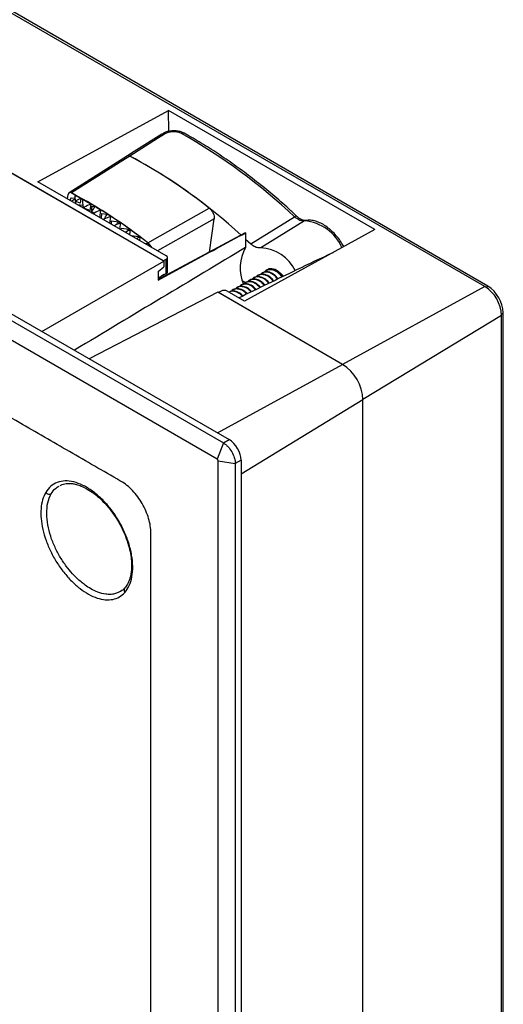
# Model space of a CAD drawing. Units: millimetres. Extents: x 69 to 1126, y 56 to 792.
# Drawn here: x 948 to 994, y 239 to 333 of the extents above; entities that cross this region are included whole.
import ezdxf

# ---------------------------------------------------------------- set-up
doc = ezdxf.new("R2010")
doc.units = ezdxf.units.MM

msp = doc.modelspace()

# ---------------------------------------------------------------- linework, layer by layer
at = {"color": 7, "linetype": 'Continuous', "lineweight": 25}
for p, q in [((992.163, 307.349), (901.087, 359.926)), ((992.446, 307.382), (901.37, 359.958)), ((857.999, 355.596), (967.319, 292.487)), ((858.519, 355.929), (967.867, 292.804)), ((966.722, 290.949), (857.402, 354.058)), ((961.657, 309.759), (904.554, 342.724)), ((961.593, 309.796), (904.617, 342.687)), ((949.688, 317.304), (962.088, 324.075)), ((981.705, 312.75), (962.088, 324.075)), ((962.147, 322.092), (962.088, 324.075)), ((958.193, 319.754), (952.668, 316.251)), ((961.883, 310.264), (949.688, 317.304)), ((952.67, 316.253), (952.665, 316.25)), ((952.891, 316.234), (952.896, 316.237)), ((952.512, 315.674), (952.569, 316.085)), ((952.857, 315.781), (952.723, 315.552)), ((952.857, 315.781), (953.205, 315.739)), ((953.211, 315.655), (952.907, 315.446)), ((953.024, 316.169), (953.018, 316.166)), ((953.694, 315.261), (953.227, 315.461)), ((953.277, 315.44), (953.25, 315.248)), ((953.757, 315.715), (953.694, 315.261)), ((953.459, 315.127), (953.962, 315.068)), ((954.018, 314.88), (953.958, 314.839)), ((954.068, 314.806), (953.975, 314.945)), ((954.079, 314.886), (954.068, 314.806)), ((954.621, 314.569), (954.068, 314.806)), ((954.203, 314.748), (954.197, 314.701)), ((954.705, 315.18), (954.621, 314.569)), ((954.728, 314.395), (954.813, 314.385)), ((954.813, 314.973), (954.764, 314.459)), ((954.764, 314.459), (954.815, 314.452)), ((954.856, 314.321), (954.764, 314.459)), ((954.813, 314.973), (955.116, 314.937)), ((955.024, 314.326), (955.011, 314.231)), ((955.649, 314.613), (955.554, 313.918)), ((955.74, 314.281), (955.697, 313.835)), ((955.74, 314.281), (956.279, 314.217)), ((955.849, 313.748), (955.965, 313.734)), ((955.965, 313.734), (955.958, 313.685)), ((955.97, 313.738), (955.965, 313.734)), ((956.589, 314.016), (956.501, 313.372)), ((956.667, 313.589), (956.639, 313.292)), ((956.667, 313.589), (957.351, 313.508)), ((957.525, 313.389), (957.447, 312.825)), ((965.998, 310.62), (966.433, 313.793)), ((969.911, 311.413), (974.073, 313.971)), ((975.016, 313.576), (970.868, 311.019)), ((957.169, 313.233), (956.973, 313.099)), ((957.594, 312.897), (957.58, 312.749)), ((957.594, 312.897), (958.352, 312.807)), ((958.238, 312.638), (958.024, 312.492)), ((958.456, 312.732), (958.394, 312.278)), ((969.392, 312.437), (961.106, 308.001)), ((981.705, 312.75), (969.328, 305.966)), ((969.43, 312.456), (969.392, 312.437)), ((969.43, 312.456), (969.43, 311.051)), ((958.521, 312.205), (959.294, 312.114)), ((959.19, 311.964), (959.075, 311.885)), ((959.384, 312.045), (959.341, 311.732)), ((969.43, 311.858), (969.911, 311.413)), ((959.79, 311.473), (960.184, 311.426)), ((960.142, 311.486), (960.147, 311.489)), ((960.142, 311.486), (960.295, 311.338)), ((960.148, 311.489), (960.173, 311.468)), ((960.307, 311.325), (960.288, 311.185)), ((960.297, 311.324), (960.295, 311.338)), ((960.307, 311.325), (960.297, 311.324)), ((950.077, 303.074), (961.657, 309.759)), ((961.593, 309.796), (961.876, 309.942)), ((961.657, 309.759), (961.657, 309.216)), ((961.876, 308.571), (961.876, 309.942)), ((962.001, 308.656), (962.001, 310.103)), ((961.106, 308.765), (961.657, 309.216)), ((961.106, 308.765), (961.106, 307.945)), ((971.46, 308.891), (971.41, 308.862)), ((969.405, 307.719), (969.148, 307.866)), ((969.876, 307.977), (969.826, 307.948)), ((970.272, 308.205), (970.222, 308.177)), ((970.668, 308.434), (970.618, 308.405)), ((971.064, 308.662), (971.014, 308.634)), ((967.111, 306.92), (966.843, 306.765)), ((969.328, 305.966), (967.684, 306.916)), ((967.896, 306.834), (967.861, 306.813)), ((968.292, 307.062), (968.242, 307.034)), ((968.688, 307.291), (968.638, 307.262)), ((969.084, 307.519), (969.034, 307.491)), ((969.48, 307.748), (969.43, 307.719)), ((992.163, 307.349), (978.643, 299.953)), ((992.272, 307.282), (992.446, 307.382)), ((966.779, 306.802), (954.576, 300.476)), ((978.643, 299.953), (966.779, 306.802)), ((978.643, 299.953), (966.843, 306.765)), ((993.745, 304.608), (980.579, 296.599)), ((993.741, 304.737), (993.915, 304.837)), ((993.745, 134.898), (993.745, 304.608)), ((993.915, 135.127), (993.915, 304.837)), ((966.751, 293.448), (978.643, 299.953)), ((968.998, 289.554), (980.579, 296.599)), ((980.579, 126.889), (980.579, 296.599)), ((967.319, 292.487), (967.867, 292.804)), ((967.319, 292.487), (966.722, 290.949)), ((966.819, 290.781), (968.45, 290.528)), ((966.819, 100.003), (966.819, 290.781)), ((968.998, 290.845), (968.45, 290.528)), ((968.45, 290.528), (968.45, 99.75)), ((968.998, 290.845), (968.998, 100.035)), ((951.804, 288.451), (951.863, 288.49)), ((957.599, 288.835), (957.489, 288.899)), ((960.428, 114.226), (960.428, 283.936))]:
    msp.add_line(p, q, dxfattribs=at)
at = {"color": 7, "linetype": 'Continuous', "lineweight": 25, "flags": 128}
for points in [[(961.478, 321.837), (958.84, 320.165), (958.193, 319.754)], [(961.71, 321.827), (961.048, 321.407), (958.423, 319.743)], [(958.423, 319.743), (957.76, 319.322), (955.109, 317.641), (952.896, 316.237)], [(960.148, 311.489), (961.312, 312.15), (965.974, 314.795)], [(966.433, 313.793), (963.535, 312.147), (961.058, 310.741)], [(974.309, 314.01), (974.29, 314.023), (974.25, 314.032), (974.198, 314.026), (974.139, 314.005), (974.073, 313.971)], [(975.131, 313.619), (975.086, 313.609), (975.016, 313.576)], [(971.29, 308.752), (971.432, 308.935), (971.654, 309.056), (971.925, 309.074), (972.226, 308.988), (972.536, 308.804), (972.834, 308.534), (973.013, 308.319)], [(961.106, 308.16), (961.598, 308.423), (961.876, 308.571)], [(961.642, 308.498), (961.436, 308.353), (961.106, 308.027)]]:
    msp.add_lwpolyline(points, dxfattribs=at)
at = {"color": 7, "linetype": 'Continuous', "lineweight": 25}
for centre, radius, start, end in [((961.585, 321.628), 0.235, 57.96176, 117.11637), ((963.487, 321.689), 0.245, 66.03655, 127.46426), ((936.591, 274.359), 54.534, 46.58287, 60.62841), ((935.118, 275.937), 49.619, 51.54788, 61.98646), ((933.285, 273.059), 53.022, 47.63455, 61.69879), ((952.769, 316.074), 0.201, 52.70161, 176.96962), ((933.095, 278.871), 42.283, 61.88853, 62.08414), ((929.572, 272.707), 49.385, 51.74802, 61.81682), ((929.49, 272.594), 49.519, 51.75704, 61.63179), ((929.495, 272.597), 49.519, 51.75707, 61.63111), ((934.876, 281.222), 39.323, 61.30477, 62.25274), ((934.077, 279.774), 40.976, 59.77426, 61.05478), ((933.625, 279.298), 41.047, 60.11251, 60.28057), ((932.714, 277.752), 42.841, 58.61735, 58.94415), ((932.981, 277.911), 43.137, 58.29994, 59.12748), ((931.844, 276.098), 45.278, 56.87173, 57.33933), ((930.7, 274.38), 47.343, 55.48574, 55.73978), ((974.712, 309.375), 4.212, 22.50222, 85.85164), ((929.551, 272.745), 49.34, 54.1385, 54.28726), ((928.402, 271.189), 51.275, 52.82647, 52.95284), ((927.262, 269.717), 53.137, 51.56273, 51.71545), ((972.71, 309.123), 3.805, 149.56356, 204.19499), ((970.697, 307.179), 3.844, 26.09629, 87.44664), ((990.31, 304.452), 3.439, 2.60548, 57.39452), ((990.725, 304.692), 3.193, 2.60548, 57.39452), ((976.375, 296.408), 4.209, 2.60548, 57.39452)]:
    msp.add_arc(centre, radius, start, end, dxfattribs=at)
for centre, major_axis, ratio, start_param, end_param in [((1209.192, 402.776), (251.962, 104.104), 0.444385, 2.995954, 3.000424), ((1249.247, 334.975), (345.819, 63.362), 0.178135, 2.561814, 2.564762), ((1211.778, 404.09), (253.878, 104.896), 0.444385, 3.00422, 3.009673), ((1241.036, 332.707), (338.351, 61.994), 0.178135, 2.546242, 2.549717), ((925.445, 290.775), (44.156, 59.219), 0.146286, 5.229803, 5.23868), ((1232.826, 330.439), (330.883, 60.625), 0.178135, 2.530392, 2.533853), ((928.268, 293.819), (46.367, 62.184), 0.146286, 5.145102, 5.153199), ((1224.616, 328.171), (323.415, 59.257), 0.178135, 2.514234, 2.517659), ((931.091, 296.864), (48.578, 65.149), 0.146286, 5.07348, 5.077816), ((1216.405, 325.904), (315.947, 57.889), 0.178135, 2.497739, 2.499702), ((933.914, 299.909), (50.789, 68.113), 0.146286, 5.007904, 5.010416), ((1208.195, 323.636), (308.478, 56.52), 0.178135, 2.480875, 2.482082), ((936.737, 302.954), (52.999, 71.078), 0.146286, 4.947387, 4.949503), ((1199.984, 321.368), (301.01, 55.152), 0.178135, 2.463608, 2.464681), ((929.784, 284.933), (95.071, 57.858), 0.016893, 1.130394, 1.312037), ((939.56, 305.998), (55.21, 74.043), 0.146286, 4.892244, 4.893976), ((1191.774, 319.1), (293.542, 53.784), 0.178135, 2.44596, 2.446766), ((961.601, 310.109), (0.4, -0.009), 0.561981, 5.484027, 7.081004), ((967.401, 306.761), (0.4, -0.009), 0.561981, 0.797818, 2.394795), ((967.866, 291.497), (-0.8, 1.386), 0.577777, 3.927415, 5.497526)]:
    msp.add_ellipse(centre, major_axis=major_axis, ratio=ratio, start_param=start_param, end_param=end_param, dxfattribs=at)
for points, knots in [([(957.489, 288.899), (956.691, 289.359), (955.095, 290.279), (952.702, 291.66), (950.308, 293.041), (947.812, 294.481), (945.157, 296.014), (942.644, 297.464), (940.367, 298.779), (938.372, 299.931), (936.37, 301.087), (934.435, 302.204), (932.578, 303.277), (930.787, 304.311), (928.527, 305.616), (925.838, 307.17), (922.777, 308.938), (919.717, 310.705), (916.525, 312.548), (913.354, 314.379), (910.354, 316.111), (907.565, 317.721), (904.705, 319.372), (901.652, 321.135), (898.388, 323.019), (894.931, 325.014), (892.423, 326.462), (890.931, 327.323), (890.508, 327.567), (890.083, 327.813), (889.62, 328.08), (889.034, 328.419), (888.335, 328.822), (887.072, 329.551), (885.414, 330.508), (883.436, 331.649), (881.712, 332.645), (880.344, 333.435), (879.29, 334.042), (878.513, 334.491), (877.87, 334.862), (877.361, 335.156), (876.961, 335.387), (876.507, 335.649), (875.533, 336.211), (873.977, 337.109), (872.157, 338.16), (870.611, 339.053), (869.401, 339.751), (868.364, 340.349), (867.448, 340.877), (866.881, 341.205), (866.631, 341.35)], [0, 0, 0, 0, 0.026344, 0.052688, 0.079032, 0.105376, 0.135111, 0.166692, 0.188342, 0.2103, 0.232565, 0.254463, 0.274173, 0.293884, 0.313596, 0.348797, 0.382677, 0.414673, 0.449811, 0.488089, 0.519355, 0.548887, 0.580171, 0.613775, 0.6497, 0.687945, 0.727909, 0.732535, 0.73719, 0.741873, 0.746585, 0.752485, 0.761213, 0.769656, 0.794202, 0.815963, 0.834939, 0.85113, 0.861157, 0.86971, 0.87679, 0.882398, 0.886532, 0.889981, 0.89739, 0.918689, 0.941344, 0.957483, 0.969758, 0.981278, 0.991722, 1, 1, 1, 1]), ([(963.584, 321.909), (963.492, 321.955), (963.291, 322.055), (962.924, 322.131), (962.518, 322.15), (962.112, 322.098), (961.754, 321.996), (961.567, 321.881), (961.485, 321.831)], [0, 0, 0, 0, 0.14893, 0.326046, 0.504327, 0.682039, 0.861359, 1, 1, 1, 1]), ([(963.339, 321.883), (963.237, 321.928), (963.034, 322.019), (962.647, 322.066), (962.256, 322.039), (961.931, 321.95), (961.773, 321.862), (961.71, 321.827)], [0, 0, 0, 0, 0.216514, 0.432585, 0.647524, 0.858961, 1, 1, 1, 1]), ([(974.309, 314.01), (974.046, 314.253), (973.284, 314.956), (972.007, 316.068), (970.474, 317.32), (968.927, 318.497), (967.37, 319.598), (965.806, 320.619), (964.544, 321.379), (963.804, 321.791), (963.587, 321.912)], [0, 0, 0, 0, 0.07583, 0.219842, 0.363878, 0.507934, 0.65201, 0.796104, 0.940216, 1, 1, 1, 1]), ([(958.195, 319.751), (958.199, 319.755), (958.225, 319.782), (958.304, 319.789), (958.382, 319.758), (958.423, 319.743)], [0, 0, 0, 0, 0.077763, 0.518725, 1, 1, 1, 1]), ([(958.423, 319.743), (958.386, 319.758), (958.311, 319.787), (958.231, 319.783), (958.202, 319.756), (958.196, 319.75)], [0, 0, 0, 0, 0.44141, 0.882825, 1, 1, 1, 1]), ([(952.896, 316.237), (952.859, 316.252), (952.784, 316.283), (952.704, 316.278), (952.674, 316.251), (952.667, 316.245)], [0, 0, 0, 0, 0.438377, 0.876759, 1, 1, 1, 1]), ([(965.974, 314.795), (966.036, 314.739), (966.159, 314.628), (966.308, 314.396), (966.408, 314.149), (966.445, 313.941), (966.436, 313.832), (966.433, 313.793)], [0, 0, 0, 0, 0.219475, 0.438954, 0.658354, 0.877726, 1, 1, 1, 1]), ([(975.016, 313.576), (974.902, 313.574), (974.674, 313.571), (974.337, 313.743), (974.144, 313.91), (974.073, 313.971)], [0, 0, 0, 0, 0.387822, 0.775638, 1, 1, 1, 1]), ([(975.13, 313.62), (975.088, 313.616), (975.007, 313.61), (974.805, 313.667), (974.565, 313.792), (974.394, 313.938), (974.309, 314.011)], [0, 0, 0, 0, 0.251266, 0.490305, 0.74635, 1, 1, 1, 1]), ([(978.755, 311.14), (978.677, 311.277), (978.494, 311.599), (978.147, 312.063), (977.734, 312.523), (977.288, 312.919), (976.818, 313.241), (976.335, 313.479), (975.849, 313.621), (975.444, 313.658), (975.211, 313.629), (975.13, 313.619)], [0, 0, 0, 0, 0.089068, 0.208809, 0.328844, 0.449428, 0.570784, 0.69299, 0.815523, 0.936585, 1, 1, 1, 1]), ([(961.106, 307.945), (962.044, 308.457), (964.819, 309.973), (967.593, 311.467), (969.43, 312.456)], [0, 0, 0, 0, 0.338136, 1, 1, 1, 1]), ([(960.173, 311.468), (960.235, 311.41), (960.357, 311.294), (960.446, 311.135), (960.49, 311.056)], [0, 0, 0, 0, 0.503752, 1, 1, 1, 1]), ([(960.307, 311.325), (960.312, 311.319), (960.372, 311.246), (960.434, 311.163), (960.47, 311.081), (960.471, 311.08)], [0, 0, 0, 0, 0.078064, 0.986653, 1, 1, 1, 1]), ([(970.868, 311.019), (970.756, 311.015), (970.53, 311.008), (970.187, 311.177), (969.987, 311.348), (969.911, 311.413)], [0, 0, 0, 0, 0.381405, 0.762812, 1, 1, 1, 1]), ([(977.707, 310.559), (976.561, 310.015), (973.597, 308.607), (970.631, 307.163), (968.812, 306.277)], [0, 0, 0, 0, 0.38677, 1, 1, 1, 1]), ([(972.479, 308.054), (972.355, 308.193), (972.094, 308.483), (971.623, 308.716), (971.201, 308.727), (970.927, 308.645), (970.865, 308.509), (970.863, 308.504)], [0, 0, 0, 0, 0.230252, 0.481954, 0.740816, 0.98955, 1, 1, 1, 1]), ([(972.532, 308.079), (972.406, 308.22), (972.143, 308.514), (971.68, 308.734), (971.295, 308.786), (971.132, 308.674), (971.078, 308.637)], [0, 0, 0, 0, 0.266231, 0.55494, 0.851861, 1, 1, 1, 1]), ([(972.9, 308.258), (972.768, 308.406), (972.499, 308.706), (972.019, 308.945), (971.597, 308.956), (971.323, 308.873), (971.261, 308.738), (971.259, 308.732)], [0, 0, 0, 0, 0.241502, 0.489526, 0.744605, 0.989703, 1, 1, 1, 1]), ([(972.953, 308.283), (972.819, 308.433), (972.548, 308.736), (972.076, 308.963), (971.691, 309.015), (971.528, 308.903), (971.474, 308.866)], [0, 0, 0, 0, 0.278506, 0.562385, 0.85434, 1, 1, 1, 1]), ([(972.401, 308.867), (972.341, 308.892), (972.236, 308.934), (972.143, 308.927), (972.103, 308.923)], [0, 0, 0, 0, 0.570582, 1, 1, 1, 1]), ([(961.999, 308.657), (961.997, 308.652), (961.992, 308.642), (961.946, 308.61), (961.898, 308.583), (961.876, 308.571)], [0, 0, 0, 0, 0.371153, 0.71964, 1, 1, 1, 1]), ([(970.796, 307.239), (970.704, 307.341), (970.474, 307.593), (970.039, 307.8), (969.617, 307.813), (969.343, 307.73), (969.282, 307.595), (969.279, 307.589)], [0, 0, 0, 0, 0.181701, 0.449279, 0.724469, 0.988891, 1, 1, 1, 1]), ([(970.849, 307.264), (970.755, 307.368), (970.524, 307.622), (970.096, 307.818), (969.711, 307.872), (969.548, 307.76), (969.494, 307.723)], [0, 0, 0, 0, 0.212648, 0.52244, 0.841044, 1, 1, 1, 1]), ([(971.217, 307.443), (971.116, 307.554), (970.879, 307.815), (970.435, 308.029), (970.013, 308.042), (969.739, 307.959), (969.678, 307.823), (969.675, 307.818)], [0, 0, 0, 0, 0.194404, 0.457828, 0.728746, 0.989063, 1, 1, 1, 1]), ([(971.27, 307.468), (971.168, 307.581), (970.929, 307.845), (970.492, 308.047), (970.107, 308.101), (969.944, 307.989), (969.89, 307.951)], [0, 0, 0, 0, 0.226764, 0.531002, 0.843894, 1, 1, 1, 1]), ([(971.638, 307.646), (971.529, 307.767), (971.284, 308.038), (970.831, 308.258), (970.409, 308.27), (970.135, 308.187), (970.074, 308.052), (970.071, 308.047)], [0, 0, 0, 0, 0.206718, 0.466116, 0.732892, 0.98923, 1, 1, 1, 1]), ([(971.69, 307.672), (971.58, 307.794), (971.333, 308.068), (970.888, 308.276), (970.503, 308.329), (970.34, 308.217), (970.286, 308.18)], [0, 0, 0, 0, 0.240383, 0.539262, 0.846643, 1, 1, 1, 1]), ([(972.059, 307.85), (971.942, 307.98), (971.689, 308.261), (971.227, 308.487), (970.805, 308.499), (970.531, 308.416), (970.469, 308.281), (970.467, 308.275)], [0, 0, 0, 0, 0.218662, 0.474154, 0.736914, 0.989393, 1, 1, 1, 1]), ([(972.119, 307.868), (971.998, 308.002), (971.741, 308.289), (971.284, 308.505), (970.899, 308.558), (970.736, 308.446), (970.682, 308.409)], [0, 0, 0, 0, 0.257631, 0.549723, 0.850125, 1, 1, 1, 1]), ([(969.114, 306.423), (969.053, 306.489), (968.854, 306.703), (968.462, 306.872), (968.078, 306.929), (967.915, 306.817), (967.861, 306.78)], [0, 0, 0, 0, 0.148527, 0.483547, 0.828098, 1, 1, 1, 1]), ([(969.166, 306.449), (969.104, 306.516), (968.904, 306.731), (968.511, 306.901), (968.127, 306.958), (967.964, 306.846), (967.91, 306.808)], [0, 0, 0, 0, 0.150623, 0.484819, 0.828522, 1, 1, 1, 1]), ([(969.534, 306.627), (969.465, 306.702), (969.259, 306.925), (968.85, 307.112), (968.429, 307.128), (968.155, 307.044), (968.094, 306.909), (968.091, 306.904)], [0, 0, 0, 0, 0.141069, 0.421933, 0.710787, 0.988339, 1, 1, 1, 1]), ([(969.587, 306.653), (969.517, 306.729), (969.309, 306.954), (968.907, 307.13), (968.523, 307.187), (968.36, 307.074), (968.306, 307.037)], [0, 0, 0, 0, 0.167028, 0.494769, 0.831834, 1, 1, 1, 1]), ([(969.955, 306.831), (969.878, 306.915), (969.664, 307.147), (969.246, 307.342), (968.825, 307.357), (968.551, 307.273), (968.49, 307.138), (968.487, 307.132)], [0, 0, 0, 0, 0.155054, 0.431345, 0.715496, 0.988529, 1, 1, 1, 1]), ([(970.008, 306.857), (969.929, 306.942), (969.714, 307.177), (969.303, 307.359), (968.919, 307.415), (968.756, 307.303), (968.702, 307.266)], [0, 0, 0, 0, 0.182811, 0.504342, 0.83502, 1, 1, 1, 1]), ([(970.376, 307.035), (970.291, 307.128), (970.069, 307.37), (969.643, 307.571), (969.221, 307.585), (968.947, 307.502), (968.886, 307.366), (968.883, 307.361)], [0, 0, 0, 0, 0.168591, 0.440456, 0.720054, 0.988713, 1, 1, 1, 1]), ([(970.428, 307.06), (970.342, 307.155), (970.119, 307.399), (969.699, 307.589), (969.315, 307.644), (969.152, 307.532), (969.098, 307.494)], [0, 0, 0, 0, 0.198007, 0.513559, 0.838088, 1, 1, 1, 1]), ([(967.319, 292.487), (967.394, 292.436), (967.543, 292.336), (967.821, 292.064), (968.126, 291.648), (968.334, 291.175), (968.431, 290.798), (968.443, 290.619), (968.45, 290.528)], [0, 0, 0, 0, 0.130394, 0.257377, 0.5, 0.742615, 0.8696, 1, 1, 1, 1]), ([(966.819, 290.781), (966.817, 290.796), (966.814, 290.827), (966.792, 290.877), (966.76, 290.922), (966.734, 290.94), (966.722, 290.949)], [0, 0, 0, 0, 0.250023, 0.5, 0.749977, 1, 1, 1, 1]), ([(957.956, 278.279), (958.106, 278.486), (958.407, 278.899), (958.651, 279.755), (958.732, 280.737), (958.625, 281.831), (958.342, 282.981), (957.895, 284.141), (957.294, 285.262), (956.57, 286.297), (955.75, 287.203), (954.872, 287.946), (953.972, 288.491), (953.088, 288.819), (952.256, 288.916), (951.514, 288.773), (950.88, 288.413), (950.582, 287.998), (950.432, 287.79)], [0, 0, 0, 0, 0.062511, 0.125056, 0.187555, 0.250013, 0.312518, 0.374993, 0.437446, 0.499914, 0.562402, 0.624908, 0.687421, 0.749938, 0.812451, 0.874965, 0.937486, 1, 1, 1, 1]), ([(950.952, 287.654), (951.076, 287.84), (951.284, 288.151), (951.587, 288.321), (951.709, 288.39)], [0, 0, 0, 0, 0.599429, 1, 1, 1, 1]), ([(951.855, 288.488), (952.025, 288.547), (952.321, 288.65), (952.77, 288.65), (953.098, 288.604), (953.425, 288.527), (953.834, 288.388), (954.398, 288.111), (955.037, 287.688), (955.711, 287.112), (956.387, 286.391), (957.028, 285.535), (957.582, 284.601), (958.011, 283.66), (958.307, 282.781), (958.493, 281.982), (958.594, 281.19), (958.593, 280.526), (958.517, 279.955), (958.398, 279.497), (958.212, 279.051), (958.026, 278.813), (957.929, 278.689)], [0, 0, 0, 0, 0.061973, 0.108576, 0.139683, 0.158508, 0.199379, 0.248046, 0.30241, 0.359867, 0.420384, 0.483925, 0.548838, 0.609596, 0.665762, 0.717273, 0.765523, 0.826594, 0.863622, 0.9049, 0.95037, 1, 1, 1, 1]), ([(960.428, 283.936), (960.417, 284.156), (960.396, 284.596), (960.226, 285.31), (959.967, 286.029), (959.612, 286.732), (959.181, 287.389), (958.689, 287.976), (958.155, 288.477), (957.784, 288.716), (957.599, 288.835)], [0, 0, 0, 0, 0.125065, 0.249992, 0.375256, 0.499883, 0.624947, 0.749972, 0.875053, 1, 1, 1, 1]), ([(950.432, 287.79), (950.323, 287.565), (950.105, 287.115), (949.966, 286.26), (949.97, 285.31), (950.135, 284.283), (950.446, 283.22), (950.895, 282.156), (951.468, 281.131), (952.14, 280.179), (952.89, 279.335), (953.69, 278.63), (954.512, 278.084), (955.328, 277.722), (956.108, 277.558), (956.823, 277.594), (957.462, 277.815), (957.791, 278.125), (957.956, 278.279)], [0, 0, 0, 0, 0.062518, 0.125044, 0.187535, 0.250034, 0.312551, 0.375047, 0.437533, 0.500025, 0.562517, 0.624997, 0.687492, 0.749992, 0.812476, 0.874978, 0.937471, 1, 1, 1, 1]), ([(950.432, 287.79), (950.468, 287.755), (950.54, 287.686), (950.683, 287.627), (950.829, 287.611), (950.911, 287.64), (950.952, 287.654)], [0, 0, 0, 0, 0.250163, 0.500035, 0.74987, 1, 1, 1, 1]), ([(950.524, 285.765), (950.54, 286.127), (950.571, 286.853), (950.825, 287.387), (950.952, 287.654)], [0, 0, 0, 0, 0.499962, 1, 1, 1, 1]), ([(957.312, 278.285), (957.2, 278.233), (956.969, 278.125), (956.57, 278.089), (956.048, 278.113), (955.429, 278.274), (954.758, 278.592), (954.222, 278.94), (953.779, 279.286), (953.38, 279.643), (952.905, 280.13), (952.365, 280.784), (951.795, 281.635), (951.286, 282.595), (950.878, 283.635), (950.59, 284.727), (950.546, 285.413), (950.524, 285.765)], [0, 0, 0, 0, 0.049033, 0.100986, 0.149426, 0.235663, 0.307895, 0.366108, 0.408218, 0.452282, 0.498299, 0.570942, 0.647973, 0.729394, 0.815204, 0.905406, 1, 1, 1, 1]), ([(957.994, 278.752), (957.856, 278.609), (957.657, 278.403), (957.392, 278.312), (957.312, 278.285)], [0, 0, 0, 0, 0.696115, 1, 1, 1, 1]), ([(957.995, 278.751), (957.961, 278.72), (957.893, 278.658), (957.867, 278.523), (957.889, 278.391), (957.934, 278.317), (957.956, 278.279)], [0, 0, 0, 0, 0.279799, 0.559109, 0.77952, 1, 1, 1, 1]), ([(923.751, 239.533), (924.214, 239.187), (925.602, 238.151), (927.901, 236.277), (930.618, 233.841), (933.276, 231.218), (935.849, 228.426), (938.336, 225.453), (940.72, 222.302), (942.999, 218.991), (945.142, 215.563), (947.136, 212.046), (948.967, 208.463), (950.626, 204.826), (952.113, 201.15), (953.429, 197.454), (954.566, 193.763), (955.606, 189.769), (956.487, 185.496), (957.16, 180.984), (957.56, 176.588), (957.692, 172.39), (957.566, 168.401), (957.196, 164.633), (956.573, 161.062), (955.749, 157.925), (954.763, 155.203), (953.664, 152.855), (952.386, 150.702), (950.933, 148.763), (949.305, 147.05), (947.495, 145.579), (945.513, 144.354), (943.378, 143.378), (941.106, 142.66), (938.714, 142.206), (936.211, 142.024), (933.613, 142.102), (930.936, 142.43), (928.202, 143.002), (925.196, 143.881), (921.917, 145.13), (918.374, 146.798), (914.823, 148.781), (911.292, 151.057), (907.797, 153.624), (904.359, 156.477), (900.997, 159.606), (897.949, 162.782), (895.215, 165.943), (892.772, 169.024), (890.431, 172.243), (888.208, 175.576), (886.117, 179.006), (884.169, 182.524), (882.368, 186.112), (880.723, 189.75), (879.246, 193.409), (877.84, 197.37), (876.571, 201.622), (875.497, 206.135), (874.705, 210.576), (874.216, 214.736), (873.986, 218.607), (873.971, 222.196), (874.169, 225.833), (874.624, 229.48), (875.379, 233.084), (876.416, 236.451), (877.65, 239.341), (879.025, 241.781), (880.475, 243.826), (882.093, 245.653), (883.867, 247.244), (885.791, 248.587), (887.861, 249.67), (890.065, 250.493), (892.389, 251.053), (894.817, 251.34), (897.319, 251.352), (899.889, 251.068), (902.245, 250.602), (903.769, 250.128), (904.397, 249.933)], [0, 0, 0, 0, 0.005683, 0.017037, 0.028436, 0.039849, 0.051244, 0.062595, 0.074201, 0.085853, 0.097521, 0.109174, 0.120782, 0.132354, 0.143969, 0.1556, 0.167219, 0.178794, 0.1935, 0.208253, 0.223012, 0.237725, 0.251862, 0.26604, 0.280212, 0.294343, 0.305872, 0.317444, 0.329029, 0.340596, 0.35212, 0.363702, 0.37533, 0.386975, 0.398604, 0.410187, 0.42173, 0.433313, 0.444914, 0.456504, 0.468053, 0.482484, 0.496955, 0.511428, 0.525862, 0.540222, 0.554627, 0.569026, 0.583376, 0.594937, 0.606543, 0.618163, 0.629766, 0.641323, 0.652895, 0.664513, 0.676147, 0.687768, 0.699343, 0.713781, 0.728269, 0.742763, 0.757211, 0.769838, 0.782478, 0.795106, 0.809554, 0.824049, 0.838537, 0.852977, 0.864565, 0.876198, 0.887844, 0.899475, 0.911062, 0.922664, 0.934314, 0.945977, 0.957624, 0.969223, 0.9806, 0.992007, 1, 1, 1, 1]), ([(905.379, 241.262), (905.727, 241.245), (906.483, 241.207), (907.701, 241.048), (909.012, 240.804), (910.353, 240.475), (911.72, 240.062), (913.112, 239.566), (914.525, 238.987), (915.957, 238.324), (917.404, 237.578), (918.863, 236.751), (920.331, 235.843), (921.803, 234.855), (923.277, 233.789), (924.748, 232.648), (926.213, 231.432), (927.668, 230.145), (929.109, 228.789), (930.534, 227.366), (931.938, 225.881), (933.317, 224.335), (934.67, 222.733), (935.991, 221.077), (937.278, 219.372), (938.528, 217.622), (939.738, 215.83), (940.905, 214), (942.026, 212.136), (943.099, 210.244), (944.121, 208.326), (945.09, 206.389), (946.004, 204.435), (946.86, 202.47), (947.657, 200.498), (948.393, 198.524), (949.067, 196.553), (949.677, 194.589), (950.223, 192.637), (950.702, 190.701), (951.116, 188.787), (951.462, 186.898), (951.741, 185.039), (951.953, 183.215), (952.098, 181.43), (952.177, 179.688), (952.189, 177.993), (952.136, 176.349), (952.02, 174.76), (951.84, 173.229), (951.6, 171.76), (951.3, 170.354), (950.942, 169.015), (950.529, 167.744), (950.059, 166.548), (949.658, 165.65), (949.4, 165.179), (949.331, 165.055)], [0, 0, 0, 0, 0.016006, 0.034817, 0.053456, 0.071967, 0.090391, 0.108755, 0.127084, 0.145395, 0.163702, 0.182011, 0.200331, 0.218667, 0.237023, 0.2554, 0.273799, 0.292222, 0.310666, 0.329132, 0.347617, 0.366121, 0.384641, 0.403175, 0.421722, 0.440279, 0.458844, 0.477415, 0.495989, 0.514566, 0.533141, 0.551714, 0.57028, 0.588839, 0.607387, 0.625924, 0.644446, 0.662951, 0.681439, 0.699905, 0.71835, 0.736771, 0.755167, 0.773538, 0.791883, 0.810203, 0.828499, 0.846776, 0.865036, 0.883289, 0.901541, 0.919803, 0.938092, 0.956428, 0.974839, 0.993358, 1, 1, 1, 1])]:
    msp.add_open_spline(points, degree=3, knots=knots, dxfattribs=at)

doc.saveas('drawing.dxf')
